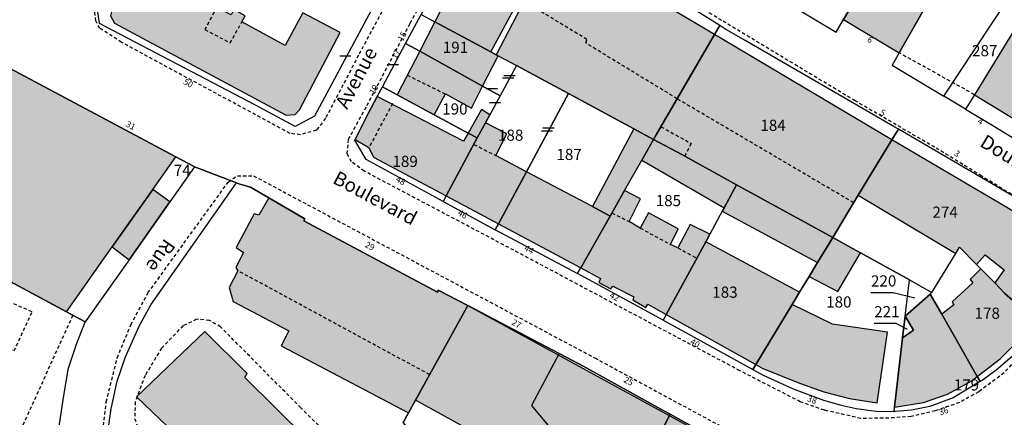
# Model space of a CAD drawing. Units: metres. Extents: x 1048227 to 1049891, y 6298689 to 6300246.
# Drawn here: x 1049060 to 1049236, y 6299177 to 6299248 of the extents above; entities that cross this region are included whole.
import ezdxf
from ezdxf.enums import TextEntityAlignment as Align

# ---------------------------------------------------------------- set-up
doc = ezdxf.new("R2010")
doc.units = ezdxf.units.M
doc.linetypes.add('TOPO1', pattern=[1, 0.6, -0.4])
doc.layers.get('0').update_dxf_attribs({"color": 255, "linetype": 'CONTINUOUS'})
for name, color, linetype in [('ig_cad_bati_dur', 152, 'CONTINUOUS'), ('ig_cad_bati_dur_hach', 24, 'CONTINUOUS'), ('ig_cad_bati_leger', 215, 'CONTINUOUS'), ('ig_cad_bati_leger_hach', 243, 'CONTINUOUS'), ('ig_cad_detail_lineaire', 252, 'TOPO1'), ('ig_cad_fleche_de_rattachement', 3, 'CONTINUOUS'), ('ig_cad_lieudit', 7, 'ByLayer'), ('ig_cad_mitoyennete', 230, 'CONTINUOUS'), ('ig_cad_nom_voie', 8, 'CONTINUOUS'), ('ig_cad_numero_voie', 40, 'CONTINUOUS'), ('ig_cad_parcel', 3, 'CONTINUOUS'), ('ig_cad_parcel_num', 3, 'CONTINUOUS')]:
    doc.layers.add(name, color=color, linetype=linetype)
doc.styles.add('Times New Roman', font='times.ttf')

# ---------------------------------------------------------------- blocks, each defined once
blk = doc.blocks.new('MUR_NON_MIT')
blk.add_line((-1, 0.5), (1, 0.5))

msp = doc.modelspace()

# ---------------------------------------------------------------- hatches: boundary and pattern name
at = {"layer": 'ig_cad_bati_dur_hach'}
for points in [[(1049224.5, 6299260.02), (1049227.31, 6299265.13), (1049220.11, 6299268.75), (1049215.62, 6299260.81), (1049214.69, 6299260.64), (1049212.73, 6299257.32), (1049207.43, 6299248.29), (1049217.4, 6299242.34), (1049222.44, 6299251.1), (1049219.76, 6299252.7), (1049220.42, 6299253.81), (1049217.53, 6299255.54), (1049216.87, 6299254.42), (1049215.48, 6299255.25), (1049219.81, 6299262.5)], [(1049134.23, 6299247.88), (1049144.28, 6299242.49), (1049150.28, 6299253.68), (1049151.05, 6299253.27), (1049145.24, 6299241.97), (1049145.56, 6299241.81), (1049148.83, 6299240.05), (1049154.81, 6299236.84), (1049158.17, 6299235.03), (1049169.88, 6299228.71), (1049173.4, 6299226.81), (1049173.86, 6299227.62), (1049184.34, 6299245.6), (1049152.38, 6299264.6), (1049151.84, 6299263.92), (1049145.11, 6299267.76), (1049135.18, 6299249.73)], [(1049117.29, 6299245.99), (1049110.59, 6299249.49), (1049107.42, 6299243.66), (1049099.67, 6299247.88), (1049100.24, 6299248.98), (1049098.24, 6299250.1), (1049097.76, 6299249.13), (1049095.15, 6299250.48), (1049095.02, 6299250.29), (1049087.08, 6299254.43), (1049090.05, 6299260.31), (1049083.6, 6299263.77), (1049076.39, 6299249.91), (1049076.14, 6299248.95), (1049076.87, 6299247.63), (1049107.6, 6299231.15), (1049109.2, 6299231.31), (1049109.99, 6299232.1)], [(1049031.09, 6299215.93), (1049068.23, 6299195.92), (1049076.46, 6299207.55), (1049083.73, 6299217.87), (1049087.86, 6299223.68), (1049041.74, 6299248.26)], [(1049142.79, 6299236.38), (1049145.56, 6299241.81), (1049145.24, 6299241.97), (1049144.28, 6299242.49), (1049134.23, 6299247.88), (1049131.52, 6299242.62)], [(1049184.34, 6299245.6), (1049173.86, 6299227.62), (1049173.4, 6299226.81), (1049178.44, 6299224.1), (1049188.27, 6299218.7), (1049205.49, 6299209.25), (1049210.08, 6299216.86), (1049216.1, 6299226.77), (1049192.24, 6299240.88)], [(1049230.88, 6299234.84), (1049241.11, 6299228.62), (1049248.3, 6299240.69), (1049237.86, 6299246.2)], [(1049134.11, 6299231.25), (1049136.16, 6299234.96), (1049140.78, 6299232.41), (1049142.79, 6299236.38), (1049131.52, 6299242.62), (1049127.48, 6299234.81)], [(1049123.91, 6299234.49), (1049122.2, 6299231.32), (1049119.96, 6299226.79), (1049122.43, 6299225.4), (1049123.25, 6299223.67), (1049136.24, 6299216.71), (1049141.84, 6299227.08), (1049140.22, 6299227.97), (1049139.39, 6299226.51)], [(1049140.22, 6299227.97), (1049141.84, 6299227.08), (1049143.32, 6299229.82), (1049144.08, 6299231.25), (1049142.59, 6299232.18)], [(1049136.24, 6299216.71), (1049145.62, 6299211.69), (1049150.64, 6299221.01), (1049145.13, 6299223.92), (1049147.1, 6299227.81), (1049143.32, 6299229.82), (1049141.84, 6299227.08)], [(1049173.4, 6299226.81), (1049169.88, 6299228.71), (1049162.46, 6299214.79), (1049165.65, 6299213.1), (1049168.2, 6299217.65), (1049171.3, 6299223.12)], [(1049173.4, 6299226.81), (1049171.3, 6299223.12), (1049186.03, 6299214.56), (1049188.27, 6299218.7), (1049178.44, 6299224.1)], [(1049216.1, 6299226.77), (1049210.08, 6299216.86), (1049227.52, 6299206.4), (1049228.22, 6299207.5), (1049231.27, 6299204.41), (1049232.81, 6299206.17), (1049236.23, 6299203.43), (1049234.5, 6299201.13), (1049236.34, 6299199.24), (1049242.04, 6299194.18), (1049249.49, 6299203.42), (1049250.28, 6299204.55), (1049250.35, 6299205.45), (1049249.73, 6299206.88), (1049235.37, 6299215.37)], [(1049145.62, 6299211.69), (1049160.35, 6299203.8), (1049165.65, 6299213.1), (1049162.46, 6299214.79), (1049150.64, 6299221.01)], [(1049188.27, 6299218.7), (1049186.03, 6299214.56), (1049185.71, 6299213.97), (1049202.76, 6299204.77), (1049205.49, 6299209.25)], [(1049160.35, 6299203.8), (1049163.9, 6299201.9), (1049163.58, 6299201.19), (1049165.75, 6299200.08), (1049166.1, 6299200.52), (1049169.87, 6299198.64), (1049169.68, 6299198.07), (1049172.02, 6299196.7), (1049172.4, 6299197.31), (1049175.67, 6299195.48), (1049182.75, 6299208.49), (1049183.47, 6299209.85), (1049179.98, 6299211.58), (1049177.74, 6299207.4), (1049176.41, 6299208), (1049177.79, 6299210.82), (1049172.52, 6299213.68), (1049171.01, 6299210.95), (1049169.01, 6299212.09), (1049171.09, 6299216.18), (1049168.2, 6299217.65), (1049165.65, 6299213.1)], [(1049104.51, 6299216.33), (1049102.72, 6299213.24), (1049101.85, 6299213.47), (1049098.65, 6299207.47), (1049099.95, 6299206.56), (1049098.6, 6299203.86), (1049098.96, 6299203.28), (1049097.39, 6299200.31), (1049098.09, 6299197.76), (1049108.1, 6299192.53), (1049106.68, 6299189.82), (1049129.52, 6299177.85), (1049140.14, 6299197.05), (1049134.84, 6299199.82), (1049134.7, 6299199.43), (1049110.74, 6299212.24), (1049110.93, 6299212.58)], [(1049175.67, 6299195.48), (1049191.7, 6299186.49), (1049198.22, 6299197.25), (1049199.55, 6299199.45), (1049182.75, 6299208.49)], [(1049205.49, 6299209.25), (1049202.76, 6299204.77), (1049201.28, 6299202.29), (1049206.39, 6299199.57), (1049210.49, 6299206.49), (1049209.16, 6299207.24)], [(1049242.04, 6299194.18), (1049236.34, 6299199.24), (1049234.5, 6299201.13), (1049233.42, 6299202.25), (1049232.01, 6299203.65), (1049230.11, 6299201.75), (1049230.6, 6299201.15), (1049226.91, 6299197.71), (1049227.2, 6299197.2), (1049225.04, 6299195.49), (1049231.39, 6299184.37), (1049235.49, 6299187.5), (1049241.28, 6299193.23)], [(1049216.58, 6299178.86), (1049221.76, 6299179.7), (1049226.07, 6299181.16), (1049230.28, 6299183.51), (1049231.39, 6299184.37), (1049225.04, 6299195.49), (1049222.95, 6299199.12), (1049218.46, 6299195.16), (1049219.97, 6299192.63), (1049218.01, 6299191.29)], [(1049140.14, 6299197.05), (1049196.23, 6299166.4), (1049196.63, 6299165.02), (1049197.47, 6299165.26), (1049198.2, 6299162.73), (1049197.37, 6299162.49), (1049197.77, 6299161.08), (1049190.89, 6299149.46), (1049169.67, 6299127.79), (1049159.84, 6299139.2), (1049176.5, 6299156.21), (1049175.82, 6299158.55), (1049170.38, 6299161.56), (1049168.97, 6299158.99), (1049130.78, 6299180.11)], [(1049191.7, 6299186.49), (1049192.97, 6299185.78), (1049199.73, 6299183.09), (1049203.91, 6299181.59), (1049208.47, 6299180.38), (1049213.47, 6299179.61), (1049215.32, 6299192.28), (1049205.48, 6299193.7), (1049198.22, 6299197.25)], [(1049111.58, 6299053.99), (1049113.3, 6299054.22), (1049114.29, 6299054.52), (1049115.68, 6299055.34), (1049117.91, 6299057.52), (1049118.39, 6299059.03), (1049118.62, 6299060.96), (1049118.48, 6299062.14), (1049124.83, 6299064.84), (1049125.24, 6299065.3), (1049128.48, 6299073.18), (1049131.07, 6299072.15), (1049134.24, 6299075.97), (1049148.03, 6299093.64), (1049146.57, 6299093.88), (1049147.09, 6299101.34), (1049146.59, 6299101.34), (1049148.1, 6299114.45), (1049151.25, 6299115.5), (1049146.96, 6299128.39), (1049155.6, 6299131.39), (1049153.05, 6299138.35), (1049151.57, 6299137.85), (1049150.81, 6299139.72), (1049143.95, 6299137.44), (1049139.8, 6299149.69), (1049135.98, 6299148.69), (1049126.5, 6299158.18), (1049126.93, 6299158.8), (1049122.8, 6299162.65), (1049122.34, 6299162.25), (1049100.18, 6299184.19), (1049100.61, 6299184.87), (1049093.01, 6299192.43), (1049080.8, 6299180.71), (1049089.2, 6299172.66), (1049089.67, 6299172.94), (1049096.5, 6299166.19), (1049096.09, 6299164.77), (1049102.49, 6299158.64), (1049104.46, 6299158.86), (1049111.31, 6299152.01), (1049110.67, 6299151.39), (1049115.49, 6299146.62), (1049116.28, 6299147.18), (1049117.79, 6299144.86), (1049120.22, 6299142.13), (1049124.46, 6299135.15), (1049120.82, 6299133.59), (1049122.26, 6299128.88), (1049121.61, 6299128.66), (1049123.97, 6299121.31), (1049124.75, 6299121.3), (1049126.25, 6299116.89), (1049130.34, 6299118.45), (1049131.21, 6299114.4), (1049131.58, 6299111.12), (1049131.55, 6299108.19), (1049131.25, 6299104.57), (1049130.8, 6299102.43), (1049130.59, 6299102.49), (1049129.7, 6299095.74), (1049128.66, 6299092.65), (1049127.57, 6299090.74), (1049125.47, 6299088.03), (1049123.82, 6299086.36), (1049122.37, 6299085.28), (1049120.66, 6299083.88), (1049117.31, 6299085.26), (1049116.53, 6299085.07), (1049115.98, 6299086.12), (1049114.7, 6299085.78), (1049113.68, 6299088.72), (1049111.88, 6299088), (1049111.16, 6299089.59), (1049096.52, 6299083.91), (1049098.9, 6299076.95), (1049097.92, 6299076.6), (1049099, 6299073.51), (1049097.89, 6299071.3), (1049097.85, 6299070.28), (1049099.88, 6299063.67), (1049101.09, 6299062.45), (1049103.02, 6299061.97), (1049104.01, 6299058.85), (1049105.01, 6299059.01), (1049106.25, 6299056.77), (1049107.74, 6299055.31), (1049109.32, 6299054.42)]]:
    msp.add_hatch(color=256, dxfattribs=at).paths.add_polyline_path(points)
at = {"layer": 'ig_cad_bati_leger_hach'}
msp.add_hatch(color=256, dxfattribs=at).paths.add_polyline_path([(1049079.47, 6299205.26), (1049086.78, 6299215.65), (1049083.73, 6299217.87), (1049076.46, 6299207.55)])

# ---------------------------------------------------------------- linework, layer by layer
at = {"layer": 'ig_cad_bati_dur'}
for points in [[(1049224.5, 6299260.02), (1049227.31, 6299265.13), (1049220.11, 6299268.75), (1049215.62, 6299260.81), (1049214.69, 6299260.64), (1049212.73, 6299257.32), (1049207.43, 6299248.29), (1049217.4, 6299242.34), (1049222.44, 6299251.1), (1049219.76, 6299252.7), (1049220.42, 6299253.81), (1049217.53, 6299255.54), (1049216.87, 6299254.42), (1049215.48, 6299255.25), (1049219.81, 6299262.5)], [(1049134.23, 6299247.88), (1049144.28, 6299242.49), (1049150.28, 6299253.68), (1049151.05, 6299253.27), (1049145.24, 6299241.97), (1049145.56, 6299241.81), (1049148.83, 6299240.05), (1049154.81, 6299236.84), (1049158.17, 6299235.03), (1049169.88, 6299228.71), (1049173.4, 6299226.81), (1049173.86, 6299227.62), (1049184.34, 6299245.6), (1049152.38, 6299264.6), (1049151.84, 6299263.92), (1049145.11, 6299267.76), (1049135.18, 6299249.73)], [(1049117.29, 6299245.99), (1049110.59, 6299249.49), (1049107.42, 6299243.66), (1049099.67, 6299247.88), (1049100.24, 6299248.98), (1049098.24, 6299250.1), (1049097.76, 6299249.13), (1049095.15, 6299250.48), (1049095.02, 6299250.29), (1049087.08, 6299254.43), (1049090.05, 6299260.31), (1049083.6, 6299263.77), (1049076.39, 6299249.91), (1049076.14, 6299248.95), (1049076.87, 6299247.63), (1049107.6, 6299231.15), (1049109.2, 6299231.31), (1049109.99, 6299232.1)], [(1049031.09, 6299215.93), (1049068.23, 6299195.92), (1049076.46, 6299207.55), (1049083.73, 6299217.87), (1049087.86, 6299223.68), (1049041.74, 6299248.26)], [(1049142.79, 6299236.38), (1049145.56, 6299241.81), (1049145.24, 6299241.97), (1049144.28, 6299242.49), (1049134.23, 6299247.88), (1049131.52, 6299242.62)], [(1049184.34, 6299245.6), (1049173.86, 6299227.62), (1049173.4, 6299226.81), (1049178.44, 6299224.1), (1049188.27, 6299218.7), (1049205.49, 6299209.25), (1049210.08, 6299216.86), (1049216.1, 6299226.77), (1049192.24, 6299240.88)], [(1049230.88, 6299234.84), (1049241.11, 6299228.62), (1049248.3, 6299240.69), (1049237.86, 6299246.2)], [(1049134.11, 6299231.25), (1049136.16, 6299234.96), (1049140.78, 6299232.41), (1049142.79, 6299236.38), (1049131.52, 6299242.62), (1049127.48, 6299234.81)], [(1049123.91, 6299234.49), (1049122.2, 6299231.32), (1049119.96, 6299226.79), (1049122.43, 6299225.4), (1049123.25, 6299223.67), (1049136.24, 6299216.71), (1049141.84, 6299227.08), (1049140.22, 6299227.97), (1049139.39, 6299226.51)], [(1049140.22, 6299227.97), (1049141.84, 6299227.08), (1049143.32, 6299229.82), (1049144.08, 6299231.25), (1049142.59, 6299232.18)], [(1049136.24, 6299216.71), (1049145.62, 6299211.69), (1049150.64, 6299221.01), (1049145.13, 6299223.92), (1049147.1, 6299227.81), (1049143.32, 6299229.82), (1049141.84, 6299227.08)], [(1049173.4, 6299226.81), (1049169.88, 6299228.71), (1049162.46, 6299214.79), (1049165.65, 6299213.1), (1049168.2, 6299217.65), (1049171.3, 6299223.12)], [(1049173.4, 6299226.81), (1049171.3, 6299223.12), (1049186.03, 6299214.56), (1049188.27, 6299218.7), (1049178.44, 6299224.1)], [(1049216.1, 6299226.77), (1049210.08, 6299216.86), (1049227.52, 6299206.4), (1049228.22, 6299207.5), (1049231.27, 6299204.41), (1049232.81, 6299206.17), (1049236.23, 6299203.43), (1049234.5, 6299201.13), (1049236.34, 6299199.24), (1049242.04, 6299194.18), (1049249.49, 6299203.42), (1049250.28, 6299204.55), (1049250.35, 6299205.45), (1049249.73, 6299206.88), (1049235.37, 6299215.37)], [(1049145.62, 6299211.69), (1049160.35, 6299203.8), (1049165.65, 6299213.1), (1049162.46, 6299214.79), (1049150.64, 6299221.01)], [(1049188.27, 6299218.7), (1049186.03, 6299214.56), (1049185.71, 6299213.97), (1049202.76, 6299204.77), (1049205.49, 6299209.25)], [(1049160.35, 6299203.8), (1049163.9, 6299201.9), (1049163.58, 6299201.19), (1049165.75, 6299200.08), (1049166.1, 6299200.52), (1049169.87, 6299198.64), (1049169.68, 6299198.07), (1049172.02, 6299196.7), (1049172.4, 6299197.31), (1049175.67, 6299195.48), (1049182.75, 6299208.49), (1049183.47, 6299209.85), (1049179.98, 6299211.58), (1049177.74, 6299207.4), (1049176.41, 6299208), (1049177.79, 6299210.82), (1049172.52, 6299213.68), (1049171.01, 6299210.95), (1049169.01, 6299212.09), (1049171.09, 6299216.18), (1049168.2, 6299217.65), (1049165.65, 6299213.1)], [(1049104.51, 6299216.33), (1049102.72, 6299213.24), (1049101.85, 6299213.47), (1049098.65, 6299207.47), (1049099.95, 6299206.56), (1049098.6, 6299203.86), (1049098.96, 6299203.28), (1049097.39, 6299200.31), (1049098.09, 6299197.76), (1049108.1, 6299192.53), (1049106.68, 6299189.82), (1049129.52, 6299177.85), (1049140.14, 6299197.05), (1049134.84, 6299199.82), (1049134.7, 6299199.43), (1049110.74, 6299212.24), (1049110.93, 6299212.58)], [(1049175.67, 6299195.48), (1049191.7, 6299186.49), (1049198.22, 6299197.25), (1049199.55, 6299199.45), (1049182.75, 6299208.49)], [(1049205.49, 6299209.25), (1049202.76, 6299204.77), (1049201.28, 6299202.29), (1049206.39, 6299199.57), (1049210.49, 6299206.49), (1049209.16, 6299207.24)], [(1049242.04, 6299194.18), (1049236.34, 6299199.24), (1049234.5, 6299201.13), (1049233.42, 6299202.25), (1049232.01, 6299203.65), (1049230.11, 6299201.75), (1049230.6, 6299201.15), (1049226.91, 6299197.71), (1049227.2, 6299197.2), (1049225.04, 6299195.49), (1049231.39, 6299184.37), (1049235.49, 6299187.5), (1049241.28, 6299193.23)], [(1049216.58, 6299178.86), (1049221.76, 6299179.7), (1049226.07, 6299181.16), (1049230.28, 6299183.51), (1049231.39, 6299184.37), (1049225.04, 6299195.49), (1049222.95, 6299199.12), (1049218.46, 6299195.16), (1049219.97, 6299192.63), (1049218.01, 6299191.29)], [(1049140.14, 6299197.05), (1049196.23, 6299166.4), (1049196.63, 6299165.02), (1049197.47, 6299165.26), (1049198.2, 6299162.73), (1049197.37, 6299162.49), (1049197.77, 6299161.08), (1049190.89, 6299149.46), (1049169.67, 6299127.79), (1049159.84, 6299139.2), (1049176.5, 6299156.21), (1049175.82, 6299158.55), (1049170.38, 6299161.56), (1049168.97, 6299158.99), (1049130.78, 6299180.11)], [(1049191.7, 6299186.49), (1049192.97, 6299185.78), (1049199.73, 6299183.09), (1049203.91, 6299181.59), (1049208.47, 6299180.38), (1049213.47, 6299179.61), (1049215.32, 6299192.28), (1049205.48, 6299193.7), (1049198.22, 6299197.25)]]:
    msp.add_lwpolyline(points, close=True, dxfattribs=at)
msp.add_lwpolyline([(1049122.34, 6299162.25), (1049100.18, 6299184.19), (1049100.61, 6299184.87), (1049093.01, 6299192.43), (1049080.8, 6299180.71), (1049089.2, 6299172.66)], dxfattribs=at)
at = {"layer": 'ig_cad_bati_leger'}
msp.add_lwpolyline([(1049079.47, 6299205.26), (1049086.78, 6299215.65), (1049083.73, 6299217.87), (1049076.46, 6299207.55)], close=True, dxfattribs=at)
at = {"layer": 'ig_cad_detail_lineaire'}
for points in [[(1049191.5, 6299371.66), (1049187.07, 6299364.89), (1049178.23, 6299354.28), (1049171.31, 6299345.92), (1049168.01, 6299341.27), (1049166.4, 6299337.47), (1049165.08, 6299333.14), (1049162.66, 6299323.01), (1049160.38, 6299316.53), (1049145.42, 6299288.49), (1049120.56, 6299241.89), (1049114.65, 6299230.6), (1049113.01, 6299228.48), (1049110.16, 6299227.67), (1049108.29, 6299227.89), (1049078.13, 6299244.21), (1049074.25, 6299246.73), (1049073.5, 6299248.06), (1049073.13, 6299251.29), (1049083.78, 6299272.03)], [(1049241.78, 6299214.34), (1049232.19, 6299220.26), (1049223.78, 6299225.41), (1049209.53, 6299233.73), (1049199.2, 6299239.94), (1049185.61, 6299248.14), (1049175.93, 6299254.02), (1049163.06, 6299261.58), (1049153.9, 6299267.02)], [(1049253.1, 6299205.91), (1049252.62, 6299203.6), (1049250.09, 6299200.71), (1049236.21, 6299185.02), (1049231.64, 6299181.61), (1049228.18, 6299179.68), (1049223.86, 6299178.2), (1049219.55, 6299177.18), (1049215.56, 6299176.88), (1049210.54, 6299176.83), (1049204.01, 6299178.31), (1049199.69, 6299179.8), (1049188.87, 6299185.37), (1049177.47, 6299191.44), (1049148.36, 6299206.96), (1049121.59, 6299221.14), (1049119.28, 6299222.83), (1049118.54, 6299224.23), (1049118.79, 6299226.85), (1049122.09, 6299232.9), (1049129.83, 6299247.67), (1049137.32, 6299261.17), (1049138.82, 6299262.32)], [(1049177.64, 6299234.1), (1049161.25, 6299244.1), (1049161.48, 6299244.73), (1049151.8, 6299250.6), (1049152.68, 6299252.04), (1049151.97, 6299252.67), (1049150.81, 6299252.79)], [(1049095.15, 6299250.48), (1049093.05, 6299246.52), (1049097.59, 6299244.1), (1049099.67, 6299247.88)], [(1049230.88, 6299234.84), (1049217.4, 6299242.34)], [(1049129.29, 6299238.34), (1049136.16, 6299234.96)], [(1049126.67, 6299233.23), (1049122.43, 6299225.4)], [(1049209.25, 6299215.47), (1049177.64, 6299234.1)], [(1049174.73, 6299229.1), (1049180.14, 6299226.1), (1049178.97, 6299223.8)], [(1049141.21, 6299225.93), (1049145.13, 6299223.92)], [(1049074.5, 6299172.56), (1049075.38, 6299179.81), (1049077.35, 6299187.69), (1049079.8, 6299193.63), (1049082.85, 6299199.32), (1049097.23, 6299219.18), (1049098.87, 6299220.32), (1049101.75, 6299220.31), (1049162.87, 6299187.67), (1049209.47, 6299162.46)], [(1049165.96, 6299213.66), (1049169.01, 6299212.09)], [(1049171.01, 6299210.95), (1049176.41, 6299208)], [(1049177.74, 6299207.4), (1049181.15, 6299205.55)], [(1049040.24, 6299205.76), (1049036.92, 6299198.57), (1049058.88, 6299188.93), (1049062.09, 6299195.92), (1049040.33, 6299205.57)], [(1049133.3, 6299184.68), (1049098.96, 6299203.28)], [(1049069.37, 6299195.3), (1049044.05, 6299139.47), (1049027.42, 6299147.01), (1049014.92, 6299119.46), (1049009.64, 6299117.47), (1048995.73, 6299123.77)], [(1049139.8, 6299149.69), (1049110.21, 6299178.73), (1049095.87, 6299193.23), (1049093.87, 6299194.39), (1049091.56, 6299194.59), (1049089.15, 6299193.46), (1049085.29, 6299189.44), (1049082.33, 6299184.52), (1049080.57, 6299179.81), (1049080.46, 6299176.83), (1049082.16, 6299172.12), (1049085.31, 6299168.74), (1049095.63, 6299158.01), (1049103.46, 6299149.8), (1049116.72, 6299134.26), (1049122.57, 6299138.26)]]:
    msp.add_lwpolyline(points, dxfattribs=at)
at = {"layer": 'ig_cad_fleche_de_rattachement'}
for points in [[(1049220.23, 6299198.36), (1049216.33, 6299199.32), (1049212.35, 6299199.34)], [(1049218.87, 6299192.75), (1049216.88, 6299193.81), (1049212.91, 6299193.83)]]:
    msp.add_lwpolyline(points, dxfattribs=at)
at = {"layer": 'ig_cad_lieudit'}
for points in [[(1049041.74, 6299248.26), (1049087.86, 6299223.68), (1049091.15, 6299221.94), (1049091.21, 6299221.91), (1049098.69, 6299219.03), (1049099.13, 6299218.86), (1049101.22, 6299218.27), (1049104.51, 6299216.33), (1049110.93, 6299212.58), (1049110.74, 6299212.24), (1049134.7, 6299199.43), (1049134.84, 6299199.82), (1049140.14, 6299197.05), (1049156.5, 6299188.46), (1049157.78, 6299187.8), (1049160.89, 6299186.15), (1049175.25, 6299178.17), (1049176.35, 6299177.57), (1049187.59, 6299171.3)], [(1049187.59, 6299171.3), (1049176.35, 6299177.57), (1049175.25, 6299178.17), (1049160.89, 6299186.15), (1049157.78, 6299187.8), (1049156.5, 6299188.46), (1049140.14, 6299197.05), (1049134.84, 6299199.82), (1049134.7, 6299199.43), (1049110.74, 6299212.24), (1049110.93, 6299212.58), (1049104.51, 6299216.33), (1049101.22, 6299218.27), (1049099.13, 6299218.86), (1049098.69, 6299219.03), (1049091.21, 6299221.91), (1049091.15, 6299221.94), (1049087.86, 6299223.68), (1049041.74, 6299248.26)]]:
    msp.add_lwpolyline(points, dxfattribs=at)
at = {"layer": 'ig_cad_parcel'}
for points in [[(1049227.31, 6299265.13), (1049224.5, 6299260.02), (1049223.8, 6299258.69), (1049226.1, 6299257.47), (1049222.67, 6299251.51), (1049217.4, 6299242.34), (1049216.13, 6299240.13), (1049225.41, 6299234.56), (1049236.76, 6299251.71), (1049240.07, 6299249.77), (1049243.26, 6299254.95), (1049242.84, 6299255.38), (1049257.07, 6299279.86), (1049258.17, 6299281.73), (1049244.26, 6299294.13), (1049243.54, 6299294.65), (1049242.41, 6299292.56), (1049237.81, 6299284.19), (1049234.83, 6299278.76), (1049230.72, 6299271.29), (1049230.53, 6299270.97), (1049229.9, 6299269.81), (1049228, 6299266.39)], [(1049202.82, 6299278.2), (1049197.48, 6299268.6), (1049192.01, 6299258.72), (1049191.14, 6299259.14), (1049190.7, 6299258.29), (1049191.41, 6299257.87), (1049190.12, 6299255.68), (1049206.14, 6299246.06), (1049207.43, 6299248.29), (1049212.73, 6299257.32), (1049214.69, 6299260.64), (1049215.62, 6299260.81), (1049220.11, 6299268.75), (1049219.27, 6299269.16), (1049209.36, 6299274.58), (1049203.31, 6299277.86)], [(1049148.83, 6299240.05), (1049154.81, 6299236.84), (1049158.17, 6299235.03), (1049169.88, 6299228.71), (1049173.4, 6299226.81), (1049173.86, 6299227.62), (1049184.34, 6299245.6), (1049185.28, 6299247.21), (1049177.68, 6299251.99), (1049150.93, 6299268.91), (1049146.41, 6299271.82), (1049144.73, 6299271.65), (1049143.82, 6299271.21), (1049142.97, 6299270.09), (1049131.77, 6299249.19), (1049134.23, 6299247.88), (1049144.28, 6299242.49), (1049145.24, 6299241.97), (1049145.56, 6299241.81)], [(1049103.66, 6299261.2), (1049108.64, 6299258.57), (1049118.79, 6299253.2), (1049123.28, 6299250.82), (1049112.7, 6299231), (1049109.19, 6299229.12), (1049102.11, 6299232.93), (1049074.18, 6299247.58), (1049073.64, 6299251.33), (1049084.33, 6299271.42), (1049094.7, 6299265.93)], [(1049220.11, 6299268.75), (1049215.62, 6299260.81), (1049214.69, 6299260.64), (1049212.73, 6299257.32), (1049207.43, 6299248.29), (1049217.4, 6299242.34), (1049222.67, 6299251.51), (1049226.1, 6299257.47), (1049223.8, 6299258.69), (1049224.5, 6299260.02), (1049227.31, 6299265.13), (1049223.76, 6299266.92)], [(1049240.07, 6299249.77), (1049237.86, 6299246.2), (1049230.88, 6299234.84), (1049229.27, 6299232.25), (1049234.16, 6299229.3), (1049239.55, 6299226.06), (1049241.11, 6299228.62), (1049248.3, 6299240.69), (1049248.71, 6299241.39), (1049248.87, 6299241.65), (1049250.95, 6299245.1), (1049251.52, 6299246.05), (1049250.65, 6299246.97), (1049249.1, 6299248.61), (1049243.81, 6299254.35), (1049240.97, 6299249.23)], [(1049225.41, 6299234.56), (1049236.76, 6299251.71), (1049240.07, 6299249.77), (1049237.86, 6299246.2), (1049230.88, 6299234.84), (1049229.27, 6299232.25)], [(1049148.83, 6299240.05), (1049145.91, 6299234.63), (1049142.79, 6299236.38), (1049131.52, 6299242.62), (1049129, 6299244.02), (1049131.77, 6299249.19), (1049134.23, 6299247.88), (1049144.28, 6299242.49), (1049145.24, 6299241.97), (1049145.56, 6299241.81)], [(1049031.09, 6299215.93), (1049041.74, 6299248.26), (1049087.86, 6299223.68), (1049091.15, 6299221.94), (1049091.21, 6299221.91), (1049086.78, 6299215.65), (1049079.47, 6299205.26), (1049071.6, 6299194.11), (1049068.23, 6299195.92)], [(1049185.28, 6299247.21), (1049184.34, 6299245.6), (1049173.86, 6299227.62), (1049173.4, 6299226.81), (1049178.44, 6299224.1), (1049188.27, 6299218.7), (1049205.49, 6299209.25), (1049210.08, 6299216.86), (1049216.1, 6299226.77), (1049217.26, 6299228.68), (1049216.63, 6299229.03), (1049189.83, 6299244.52), (1049186.19, 6299246.64)], [(1049145.91, 6299234.63), (1049144.08, 6299231.25), (1049143.32, 6299229.82), (1049141.84, 6299227.08), (1049140.22, 6299227.97), (1049134.11, 6299231.25), (1049127.48, 6299234.81), (1049124.85, 6299236.22), (1049129, 6299244.02), (1049131.52, 6299242.62), (1049142.79, 6299236.38)], [(1049141.84, 6299227.08), (1049136.24, 6299216.71), (1049135.71, 6299215.72), (1049145.06, 6299210.64), (1049145.62, 6299211.69), (1049150.64, 6299221.01), (1049158.17, 6299235.03), (1049154.81, 6299236.84), (1049148.83, 6299240.05), (1049145.91, 6299234.63), (1049144.08, 6299231.25), (1049143.32, 6299229.82)], [(1049141.84, 6299227.08), (1049136.24, 6299216.71), (1049135.71, 6299215.72), (1049121.91, 6299223.25), (1049119.89, 6299226.68), (1049119.96, 6299226.79), (1049122.2, 6299231.32), (1049123.91, 6299234.49), (1049124.85, 6299236.22), (1049127.48, 6299234.81), (1049134.11, 6299231.25), (1049140.22, 6299227.97)], [(1049158.17, 6299235.03), (1049150.64, 6299221.01), (1049145.62, 6299211.69), (1049145.06, 6299210.64), (1049145.87, 6299210.19), (1049159.76, 6299202.77), (1049160.35, 6299203.8), (1049165.65, 6299213.1), (1049168.2, 6299217.65), (1049171.3, 6299223.12), (1049173.4, 6299226.81), (1049169.88, 6299228.71)], [(1049217.26, 6299228.68), (1049216.1, 6299226.77), (1049210.08, 6299216.86), (1049205.49, 6299209.25), (1049209.16, 6299207.24), (1049210.49, 6299206.49), (1049219.22, 6299201.66), (1049223.27, 6299199.41), (1049227.52, 6299206.4), (1049228.22, 6299207.5), (1049231.27, 6299204.41), (1049232.01, 6299203.65), (1049233.42, 6299202.25), (1049234.5, 6299201.13), (1049236.34, 6299199.24), (1049242.04, 6299194.18), (1049242.81, 6299193.48), (1049254.04, 6299207.18)], [(1049159.76, 6299202.77), (1049160.35, 6299203.8), (1049165.65, 6299213.1), (1049168.2, 6299217.65), (1049171.3, 6299223.12), (1049173.4, 6299226.81), (1049178.44, 6299224.1), (1049188.27, 6299218.7), (1049186.03, 6299214.56), (1049185.71, 6299213.97), (1049183.47, 6299209.85), (1049182.75, 6299208.49), (1049175.67, 6299195.48), (1049175.1, 6299194.41), (1049160.45, 6299202.41)], [(1049205.49, 6299209.25), (1049188.27, 6299218.7), (1049186.03, 6299214.56), (1049185.71, 6299213.97), (1049183.47, 6299209.85), (1049182.75, 6299208.49), (1049175.67, 6299195.48), (1049175.1, 6299194.41), (1049178.93, 6299192.32), (1049191.17, 6299185.61), (1049191.7, 6299186.49), (1049198.22, 6299197.25), (1049199.55, 6299199.45), (1049201.28, 6299202.29), (1049202.76, 6299204.77)], [(1049219.22, 6299201.66), (1049210.49, 6299206.49), (1049209.16, 6299207.24), (1049205.49, 6299209.25), (1049202.76, 6299204.77), (1049201.28, 6299202.29), (1049199.55, 6299199.45), (1049198.22, 6299197.25), (1049191.7, 6299186.49), (1049191.17, 6299185.61), (1049193.02, 6299184.61), (1049198.41, 6299182.14), (1049203.84, 6299180.1), (1049207.02, 6299179.2), (1049209.71, 6299178.62), (1049213.27, 6299178.12), (1049216.49, 6299178.08), (1049216.58, 6299178.86), (1049218.01, 6299191.29), (1049218.46, 6299195.16)], [(1049223.27, 6299199.41), (1049227.52, 6299206.4), (1049228.22, 6299207.5), (1049231.27, 6299204.41), (1049232.01, 6299203.65), (1049233.42, 6299202.25), (1049234.5, 6299201.13), (1049236.34, 6299199.24), (1049242.04, 6299194.18), (1049242.81, 6299193.48), (1049242.17, 6299192.72), (1049238.03, 6299188.29), (1049234.76, 6299185.49), (1049232.28, 6299183.64), (1049231.93, 6299183.43), (1049231.39, 6299184.37), (1049225.04, 6299195.49), (1049222.95, 6299199.12)], [(1049219.22, 6299201.66), (1049223.27, 6299199.41), (1049222.95, 6299199.12), (1049218.46, 6299195.16)], [(1049222.95, 6299199.12), (1049225.04, 6299195.49), (1049231.39, 6299184.37), (1049231.93, 6299183.43), (1049227.09, 6299180.55), (1049222.9, 6299178.99), (1049219.62, 6299178.34), (1049216.74, 6299178.07), (1049216.49, 6299178.08), (1049216.58, 6299178.86), (1049218.01, 6299191.29), (1049219.97, 6299192.63), (1049218.46, 6299195.16)], [(1049158.98, 6299140.2), (1049152.91, 6299147.26), (1049145.07, 6299156.6), (1049139.91, 6299162.67), (1049131.76, 6299172.31), (1049128.56, 6299176.12), (1049129.52, 6299177.85), (1049140.14, 6299197.05), (1049156.5, 6299188.46), (1049151.53, 6299179.17), (1049159.76, 6299169.26), (1049162.25, 6299166.26), (1049167.34, 6299160.1), (1049172.86, 6299153.42), (1049173.36, 6299152.82), (1049159.22, 6299140.41)], [(1049218.46, 6299195.16), (1049218.01, 6299191.29), (1049219.97, 6299192.63)], [(1049156.5, 6299188.46), (1049151.53, 6299179.17), (1049159.76, 6299169.26), (1049162.25, 6299166.26), (1049167.34, 6299160.1), (1049168.86, 6299163.04), (1049169.51, 6299164.35), (1049173.38, 6299171.83), (1049176.35, 6299177.57), (1049175.25, 6299178.17), (1049160.89, 6299186.15), (1049157.78, 6299187.8)], [(1049176.35, 6299177.57), (1049173.38, 6299171.83), (1049169.51, 6299164.35), (1049168.86, 6299163.04), (1049167.34, 6299160.1), (1049172.86, 6299153.42), (1049173.36, 6299152.82), (1049178.92, 6299157.7), (1049180.14, 6299157.06), (1049182.62, 6299161.82), (1049187.59, 6299171.3)]]:
    msp.add_lwpolyline(points, close=True, dxfattribs=at)
for points in [[(1049075.44, 6299172.66), (1049076.25, 6299178.53), (1049077.31, 6299183.53), (1049078.81, 6299187.87), (1049081.25, 6299193.39), (1049083.36, 6299197.19), (1049098.69, 6299219.03), (1049099.13, 6299218.86), (1049101.22, 6299218.27), (1049104.51, 6299216.33), (1049110.93, 6299212.58), (1049110.74, 6299212.24), (1049134.7, 6299199.43), (1049134.84, 6299199.82), (1049140.14, 6299197.05), (1049129.52, 6299177.85), (1049128.56, 6299176.12)], [(1049031.09, 6299215.93), (1049068.23, 6299195.92), (1049071.6, 6299194.11), (1049071.54, 6299194.01), (1049070.04, 6299190.26), (1049068.48, 6299185.58), (1049067.61, 6299180.17), (1049066.96, 6299175.82), (1049066.71, 6299170.34), (1049066.82, 6299163.99), (1049067.87, 6299154.72), (1049068.07, 6299150.72), (1049068.11, 6299149.14), (1049067.32, 6299147.51), (1049063.74, 6299143.55), (1049059.08, 6299139.41)]]:
    msp.add_lwpolyline(points, dxfattribs=at)

# ---------------------------------------------------------------- block references
at = {"layer": 'ig_cad_mitoyennete'}
for p in [(1049118.19, 6299241.3), (1049126.72, 6299239.73), (1049147.61, 6299237.78), (1049147.36, 6299237.33), (1049144.43, 6299235.46), (1049145, 6299232.92), (1049154.31, 6299227.84), (1049154.6, 6299228.4)]:
    msp.add_blockref('MUR_NON_MIT', p, dxfattribs=at)

# ---------------------------------------------------------------- texts
at = {"layer": 'ig_cad_nom_voie', "style": 'Times New Roman'}
for s, rotation, p in [('Avenue', 62.3, (1049119.21, 6299231.71)), ('Doumer', 328.4, (1049231.25, 6299225.05)), ('Boulevard', 331.7, (1049115.38, 6299218.42)), ('Rue', 235.2, (1049085.22, 6299209.67))]:
    msp.add_text(s, height=2.5, rotation=rotation, dxfattribs=at).set_placement(p, align=Align.BOTTOM_LEFT)
at = {"layer": 'ig_cad_numero_voie', "style": 'Times New Roman'}
for s, rotation, p in [('15', 62.1, (1049128.78, 6299244.14)), ('6', 329.5, (1049211.37, 6299244.13)), ('17', 62.3, (1049127.65, 6299240.96)), ('50', 331.9, (1049088.92, 6299236.5)), ('19', 61.9, (1049123.69, 6299234.61)), ('5', 330.3, (1049213.65, 6299231.03)), ('31', 332.3, (1049078.6, 6299228.91)), ('4', 329.3, (1049231.15, 6299229.49)), ('3', 330.1, (1049226.98, 6299223.71)), ('48', 331.8, (1049126.96, 6299219.05)), ('46', 330.1, (1049138.03, 6299213.06)), ('29', 332.3, (1049121.45, 6299207.31)), ('44', 332.3, (1049149.96, 6299206.71)), ('42', 331.7, (1049165.25, 6299198.26)), ('27', 329.9, (1049147.69, 6299193.44)), ('40', 331.7, (1049179.68, 6299189.94)), ('25', 331.3, (1049167.77, 6299183.11)), ('38', 339.8, (1049200.71, 6299179.63)), ('36', 19, (1049224.86, 6299177.03))]:
    msp.add_text(s, height=1.1, rotation=rotation, dxfattribs=at).set_placement(p, align=Align.BOTTOM_LEFT)
at = {"layer": 'ig_cad_parcel_num', "style": 'Times New Roman'}
for s, p in [('191', (1049135.65, 6299241.7)), ('287', (1049230.45, 6299241.11)), ('190', (1049135.55, 6299230.65)), ('184', (1049192.54, 6299227.73)), ('188', (1049145.54, 6299225.96)), ('187', (1049156.01, 6299222.51)), ('74', (1049087.47, 6299219.67)), ('189', (1049126.64, 6299221.26)), ('185', (1049173.79, 6299214.24)), ('274', (1049223.35, 6299212.16)), ('220', (1049212.35, 6299199.84)), ('183', (1049183.92, 6299197.83)), ('180', (1049204.32, 6299196.08)), ('221', (1049212.92, 6299194.33)), ('178', (1049230.9, 6299194.06)), ('179', (1049227.17, 6299181.21))]:
    msp.add_text(s, height=2, dxfattribs=at).set_placement(p, align=Align.BOTTOM_LEFT)

doc.saveas('drawing.dxf')
